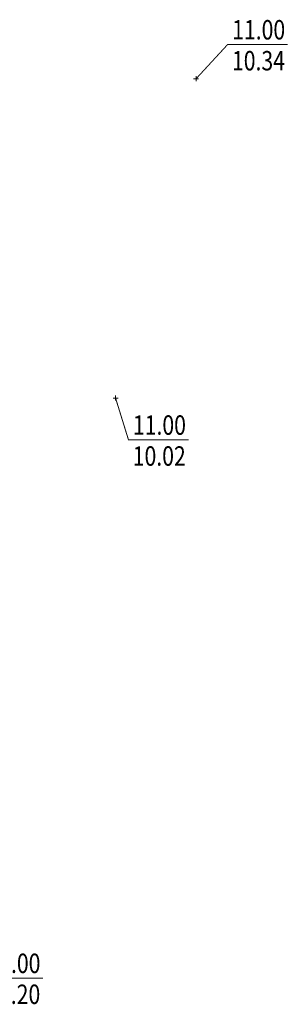
# Model space of a CAD drawing. Units: metres. Extents: x 539205 to 539914, y 2344806 to 2345962.
# Drawn here: x 539677 to 539745, y 2345132 to 2345381 of the extents above; entities that cross this region are included whole.
import ezdxf
from ezdxf.enums import TextEntityAlignment as Align

# ---------------------------------------------------------------- set-up
doc = ezdxf.new("R2010")
doc.units = ezdxf.units.M
doc.header["$MEASUREMENT"] = 0
for name, color, linetype, lineweight in [('SN-cao do', 7, 'Continuous', 25), ('SN-CDTK', 7, 'Continuous', 25), ('SN-CDTN', 16, 'Continuous', 25)]:
    doc.layers.add(name, color=color, linetype=linetype, lineweight=lineweight)
doc.styles.add('Text-CKC-SN', font='VHARIALB.TTF')

# ---------------------------------------------------------------- blocks, each defined once
blk = doc.blocks.new('D-CKC')
at = {"layer": 'SN-cao do', "const_width": 2.62}
for points in [[(-7.4, 0), (7.4, 0)], [(0, 7.4), (0, -7.4)]]:
    blk.add_lwpolyline(points, dxfattribs=at)
blk = doc.blocks.new('*U67')
at = {"layer": 'SN-cao do', "color": 1}
blk.add_lwpolyline([(339.7, -143.8, 3.5, 3.5, 0), (123.3, -143.8, 3.5, 3.5, 0), (0, 0, 0, 0, 0)], format="xyseb", dxfattribs=at)
at = {"layer": 'SN-cao do', "xscale": 1.299999999928331, "yscale": 1.299999999928331, "zscale": 1.404}
blk.add_blockref('D-CKC', (0, 0), dxfattribs=at)
at = {"layer": 'SN-CDTK', "style": 'Text-CKC-SN', "width": 0.8}
blk.add_attdef('CTK', text='', height=70, dxfattribs=at).set_placement((234.8, -125.8), align=Align.CENTER)
at = {"layer": 'SN-CDTN', "style": 'Text-CKC-SN', "width": 0.8}
blk.add_attdef('CTN', text='', height=70, dxfattribs=at).set_placement((234.1, -237.3), align=Align.CENTER)
blk = doc.blocks.new('*U33')
at = {"layer": 'SN-cao do', "color": 1}
blk.add_lwpolyline([(262.8, -150, 3.5, 3.5, 0), (46.4, -150, 3.5, 3.5, 0), (0, 0, 0, 0, 0)], format="xyseb", dxfattribs=at)
at = {"layer": 'SN-cao do', "xscale": 1.299999999928331, "yscale": 1.299999999928331, "zscale": 1.404}
blk.add_blockref('D-CKC', (0, 0), dxfattribs=at)
at = {"layer": 'SN-CDTK', "style": 'Text-CKC-SN', "width": 0.8}
blk.add_attdef('CTK', text='', height=70, dxfattribs=at).set_placement((157.9, -132), align=Align.CENTER)
at = {"layer": 'SN-CDTN', "style": 'Text-CKC-SN', "width": 0.8}
blk.add_attdef('CTN', text='', height=70, dxfattribs=at).set_placement((157.2, -243.5), align=Align.CENTER)
blk = doc.blocks.new('*U26')
at = {"layer": 'SN-cao do', "color": 1}
blk.add_lwpolyline([(330.3, 123.8, 3.5, 3.5, 0), (113.9, 123.8, 3.5, 3.5, 0), (0, 0, 0, 0, 0)], format="xyseb", dxfattribs=at)
at = {"layer": 'SN-cao do', "xscale": 1.299999999928331, "yscale": 1.299999999928331, "zscale": 1.404}
blk.add_blockref('D-CKC', (0, 0), dxfattribs=at)
at = {"layer": 'SN-CDTK', "style": 'Text-CKC-SN', "width": 0.8}
blk.add_attdef('CTK', text='', height=70, dxfattribs=at).set_placement((225.4, 141.7), align=Align.CENTER)
at = {"layer": 'SN-CDTN', "style": 'Text-CKC-SN', "width": 0.8}
blk.add_attdef('CTN', text='', height=70, dxfattribs=at).set_placement((224.7, 30.2), align=Align.CENTER)

msp = doc.modelspace()

# ---------------------------------------------------------------- block references
at = {"layer": 'SN-cao do', "xscale": 0.07007874015744164, "yscale": 0.07007874015744164, "zscale": 0.07007874015744164}
for name, p, values in [('*U26', (539721.69, 2345365.93), {'CTK': '11.00', 'CTN': '10.34'}), ('*U33', (539701.38, 2345285.23), {'CTK': '11.00', 'CTN': '10.02'}), ('*U67', (539659.28, 2345148.79), {'CTK': '11.00', 'CTN': '11.20'})]:
    msp.add_blockref(name, p, dxfattribs=at).add_auto_attribs(values)

doc.saveas('drawing.dxf')
